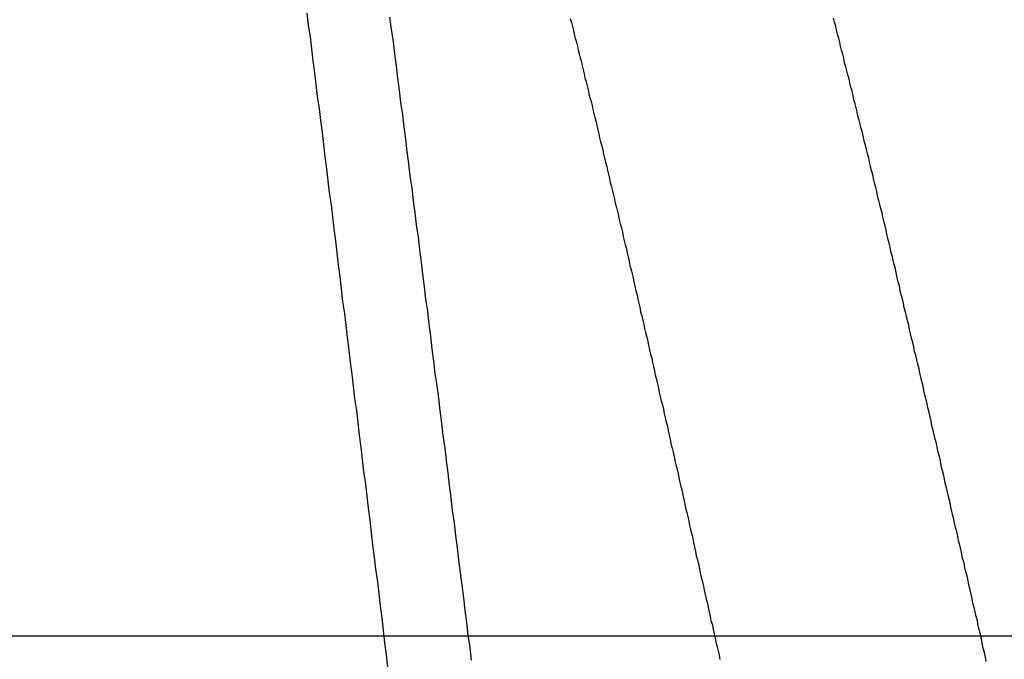
# Model space of a CAD drawing. Units: millimetres. Extents: x 255 to 658, y 98 to 378.
# Drawn here: x 471 to 473, y 248 to 249 of the extents above; entities that cross this region are included whole.
import ezdxf

# ---------------------------------------------------------------- set-up
doc = ezdxf.new("R2010")
doc.units = ezdxf.units.MM
doc.linetypes.add('AM_ISO08W050', pattern=[18, 12, -1.5, 3, -1.5])
doc.layers.add('AM_5', color=3, linetype='Continuous', lineweight=25)
doc.layers.add('AM_7', color=4, linetype='AM_ISO08W050', lineweight=25)
doc.layers.add('VISIBLE__ISO_', color=7, linetype='Continuous')
doc.layers.add('VISIBLE_NARROW__ISO_', color=7, linetype='Continuous')
doc.styles.get("Standard").update_dxf_attribs({"font": 'ISOCP.SHX', "bigfont": 'EXTFONT.SHX'})
doc.dimstyles.new('AM_ISO$0', dxfattribs={"dimtxt": 3.5, "dimasz": 2.5, "dimexe": 1, "dimexo": 1, "dimgap": 1.5, "dimtad": 1, "dimdsep": 46, "dimtxsty": 'STANDARD', "dimblk": 'OPEN30', "dimcen": 0, "dimclrd": 3, "dimclre": 3, "dimclrt": 2, "dimadec": 0, "dimazin": 2, "dimtp": 0.1, "dimtm": 0.1, "dimtfac": 0.71, "dimtmove": 0, "dimatfit": 3, "dimldrblk": 'OPEN30', "dimfxl": 1, "dimlwd": -1, "dimlwe": -1, "dimarcsym": 0})

# ---------------------------------------------------------------- blocks, each defined once
blk = doc.blocks.new('_Open30')
at = {"color": 0, "linetype": 'ByBlock', "lineweight": -2}
for p, q in [((-1, 0.26795), (0, 0)), ((0, 0), (-1, -0.26795)), ((0, 0), (-1, 0))]:
    blk.add_line(p, q, dxfattribs=at)
blk = doc.blocks.new('*D37')
at = {"layer": 'AM_5', "color": 3}
for p, q in [((438.0606, 255.7599), (438.0606, 267.7599)), ((492.0606, 248.6234), (492.0606, 267.7599)), ((440.5606, 266.7599), (489.5606, 266.7599))]:
    blk.add_line(p, q, dxfattribs=at)
at = {"layer": 'Defpoints', "color": 0}
for p in [(492.0606, 266.7599), (438.0606, 254.7599), (492.0606, 247.6234)]:
    blk.add_point(p, dxfattribs=at)
at = {"layer": 'AM_5', "color": 3, "xscale": 2.5, "yscale": 2.5, "zscale": 2.5, "rotation": 180}
blk.add_blockref('_Open30', (438.0606, 266.7599), dxfattribs=at)
at = {"layer": 'AM_5', "color": 3, "xscale": 2.5, "yscale": 2.5, "zscale": 2.5}
blk.add_blockref('_Open30', (492.0606, 266.7599), dxfattribs=at)
at = {"layer": 'AM_5', "color": 2, "insert": (465.0606, 270.0099), "char_height": 3.5, "attachment_point": 5}
blk.add_mtext('54', dxfattribs=at)

msp = doc.modelspace()

# ---------------------------------------------------------------- linework, layer by layer
at = {"layer": 'AM_7'}
for p, q in [((426.31162, 247.62337), (502.91644, 247.62337)), ((441.50537, 247.62337), (495.06064, 247.62337))]:
    msp.add_line(p, q, dxfattribs=at)
at = {"layer": 'VISIBLE__ISO_'}
for points in [[(472.2717, 249.00911, 0), (472.2747, 249.00011, 0), (472.2767, 248.99111, 0), (472.2787, 248.98211, 0), (472.2807, 248.97411, 0), (472.2827, 248.96511, 0), (472.2857, 248.95611, 0), (472.2877, 248.94711, 0), (472.2897, 248.93811, 0), (472.2917, 248.93011, 0), (472.2937, 248.92111, 0), (472.2967, 248.91211, 0), (472.2987, 248.90311, 0), (472.3007, 248.89411, 0), (472.3027, 248.88511, 0), (472.3047, 248.87611, 0), (472.3077, 248.86711, 0), (472.3097, 248.85811, 0), (472.3117, 248.84911, 0), (472.3137, 248.84011, 0), (472.3157, 248.83211, 0), (472.3187, 248.82311, 0), (472.3207, 248.81411, 0), (472.3227, 248.80511, 0), (472.3247, 248.79611, 0), (472.3267, 248.78711, 0), (472.3297, 248.77711, 0), (472.3317, 248.76811, 0), (472.3337, 248.75911, 0), (472.3357, 248.75011, 0), (472.3377, 248.74111, 0), (472.3397, 248.73211, 0), (472.3427, 248.72311, 0), (472.3447, 248.71411, 0), (472.3467, 248.70511, 0), (472.3487, 248.69611, 0), (472.3507, 248.68711, 0), (472.3537, 248.67711, 0), (472.3557, 248.66811, 0), (472.3577, 248.65911, 0), (472.3597, 248.65011, 0), (472.3617, 248.64111, 0), (472.3647, 248.63111, 0), (472.3667, 248.62211, 0), (472.3687, 248.61311, 0), (472.3707, 248.60411, 0), (472.3727, 248.59511, 0), (472.3757, 248.58511, 0), (472.3777, 248.57611, 0), (472.3797, 248.56711, 0), (472.3817, 248.55711, 0), (472.3837, 248.54811, 0), (472.3867, 248.53911, 0), (472.3887, 248.53011, 0), (472.3907, 248.52011, 0), (472.3927, 248.51111, 0), (472.3947, 248.50211, 0), (472.3977, 248.49211, 0), (472.3997, 248.48311, 0), (472.4017, 248.47411, 0), (472.4037, 248.46411, 0), (472.4057, 248.45511, 0), (472.4087, 248.44511, 0), (472.4107, 248.43611, 0), (472.4127, 248.42711, 0), (472.4147, 248.41711, 0), (472.4167, 248.40811, 0), (472.4187, 248.39811, 0), (472.4217, 248.38911, 0), (472.4237, 248.37911, 0), (472.4257, 248.37011, 0), (472.4277, 248.36111, 0), (472.4297, 248.35111, 0), (472.4327, 248.34211, 0), (472.4347, 248.33211, 0), (472.4367, 248.32311, 0), (472.4387, 248.31311, 0), (472.4407, 248.30411, 0), (472.4437, 248.29411, 0), (472.4457, 248.28511, 0), (472.4477, 248.27511, 0), (472.4497, 248.26611, 0), (472.4517, 248.25611, 0), (472.4547, 248.24711, 0), (472.4567, 248.23711, 0), (472.4587, 248.22811, 0), (472.4607, 248.21811, 0), (472.4627, 248.20911, 0), (472.4657, 248.19911, 0), (472.4677, 248.18911, 0), (472.4697, 248.18011, 0), (472.4717, 248.17011, 0), (472.4737, 248.16111, 0), (472.4757, 248.15111, 0), (472.4787, 248.14211, 0), (472.4807, 248.13211, 0), (472.4827, 248.12211, 0), (472.4847, 248.11311, 0), (472.4867, 248.10311, 0), (472.4897, 248.09411, 0), (472.4917, 248.08411, 0), (472.4937, 248.07411, 0), (472.4957, 248.06511, 0), (472.4977, 248.05511, 0), (472.5007, 248.04511, 0), (472.5027, 248.03611, 0), (472.5047, 248.02611, 0), (472.5067, 248.01611, 0), (472.5087, 248.00711, 0), (472.5117, 247.99711, 0), (472.5137, 247.98811, 0), (472.5157, 247.97811, 0), (472.5177, 247.96811, 0), (472.5197, 247.95911, 0), (472.5227, 247.94911, 0), (472.5247, 247.93911, 0), (472.5267, 247.93011, 0), (472.5287, 247.92011, 0), (472.5307, 247.91011, 0), (472.5337, 247.90011, 0), (472.5357, 247.89111, 0), (472.5377, 247.88111, 0), (472.5397, 247.87111, 0), (472.5417, 247.86211, 0), (472.5447, 247.85211, 0), (472.5467, 247.84211, 0), (472.5487, 247.83311, 0), (472.5507, 247.82311, 0), (472.5527, 247.81311, 0), (472.5547, 247.80311, 0), (472.5577, 247.79411, 0), (472.5597, 247.78411, 0), (472.5617, 247.77411, 0), (472.5637, 247.76511, 0), (472.5657, 247.75511, 0), (472.5687, 247.74511, 0), (472.5707, 247.73511, 0), (472.5727, 247.72611, 0), (472.5747, 247.71611, 0), (472.5767, 247.70611, 0), (472.5797, 247.69711, 0), (472.5817, 247.68711, 0), (472.5837, 247.67711, 0), (472.5857, 247.66711, 0), (472.5877, 247.65811, 0), (472.5907, 247.64811, 0), (472.5927, 247.63811, 0), (472.5947, 247.62811, 0), (472.5967, 247.61911, 0), (472.5987, 247.60911, 0), (472.6017, 247.59911, 0), (472.6037, 247.59011, 0), (472.6057, 247.58011, 0), (472.6077, 247.57011, 0)], [(472.2717, 249.00911, 0), (472.2747, 249.00011, 0), (472.2767, 248.99111, 0), (472.2787, 248.98211, 0), (472.2807, 248.97411, 0), (472.2827, 248.96511, 0), (472.2857, 248.95611, 0), (472.2877, 248.94711, 0), (472.2897, 248.93811, 0), (472.2917, 248.93011, 0), (472.2937, 248.92111, 0), (472.2967, 248.91211, 0), (472.2987, 248.90311, 0), (472.3007, 248.89411, 0), (472.3027, 248.88511, 0), (472.3047, 248.87611, 0), (472.3077, 248.86711, 0), (472.3097, 248.85811, 0), (472.3117, 248.84911, 0), (472.3137, 248.84011, 0), (472.3157, 248.83211, 0), (472.3187, 248.82311, 0), (472.3207, 248.81411, 0), (472.3227, 248.80511, 0), (472.3247, 248.79611, 0), (472.3267, 248.78711, 0), (472.3297, 248.77711, 0), (472.3317, 248.76811, 0), (472.3337, 248.75911, 0), (472.3357, 248.75011, 0), (472.3377, 248.74111, 0), (472.3397, 248.73211, 0), (472.3427, 248.72311, 0), (472.3447, 248.71411, 0), (472.3467, 248.70511, 0), (472.3487, 248.69611, 0), (472.3507, 248.68711, 0), (472.3537, 248.67711, 0), (472.3557, 248.66811, 0), (472.3577, 248.65911, 0), (472.3597, 248.65011, 0), (472.3617, 248.64111, 0), (472.3647, 248.63111, 0), (472.3667, 248.62211, 0), (472.3687, 248.61311, 0), (472.3707, 248.60411, 0), (472.3727, 248.59511, 0), (472.3757, 248.58511, 0), (472.3777, 248.57611, 0), (472.3797, 248.56711, 0), (472.3817, 248.55711, 0), (472.3837, 248.54811, 0), (472.3867, 248.53911, 0), (472.3887, 248.53011, 0), (472.3907, 248.52011, 0), (472.3927, 248.51111, 0), (472.3947, 248.50211, 0), (472.3977, 248.49211, 0), (472.3997, 248.48311, 0), (472.4017, 248.47411, 0), (472.4037, 248.46411, 0), (472.4057, 248.45511, 0), (472.4087, 248.44511, 0), (472.4107, 248.43611, 0), (472.4127, 248.42711, 0), (472.4147, 248.41711, 0), (472.4167, 248.40811, 0), (472.4187, 248.39811, 0), (472.4217, 248.38911, 0), (472.4237, 248.37911, 0), (472.4257, 248.37011, 0), (472.4277, 248.36111, 0), (472.4297, 248.35111, 0), (472.4327, 248.34211, 0), (472.4347, 248.33211, 0), (472.4367, 248.32311, 0), (472.4387, 248.31311, 0), (472.4407, 248.30411, 0), (472.4437, 248.29411, 0), (472.4457, 248.28511, 0), (472.4477, 248.27511, 0), (472.4497, 248.26611, 0), (472.4517, 248.25611, 0), (472.4547, 248.24711, 0), (472.4567, 248.23711, 0), (472.4587, 248.22811, 0), (472.4607, 248.21811, 0), (472.4627, 248.20911, 0), (472.4657, 248.19911, 0), (472.4677, 248.18911, 0), (472.4697, 248.18011, 0), (472.4717, 248.17011, 0), (472.4737, 248.16111, 0), (472.4757, 248.15111, 0), (472.4787, 248.14211, 0), (472.4807, 248.13211, 0), (472.4827, 248.12211, 0), (472.4847, 248.11311, 0), (472.4867, 248.10311, 0), (472.4897, 248.09411, 0), (472.4917, 248.08411, 0), (472.4937, 248.07411, 0), (472.4957, 248.06511, 0), (472.4977, 248.05511, 0), (472.5007, 248.04511, 0), (472.5027, 248.03611, 0), (472.5047, 248.02611, 0), (472.5067, 248.01611, 0), (472.5087, 248.00711, 0), (472.5117, 247.99711, 0), (472.5137, 247.98811, 0), (472.5157, 247.97811, 0), (472.5177, 247.96811, 0), (472.5197, 247.95911, 0), (472.5227, 247.94911, 0), (472.5247, 247.93911, 0), (472.5267, 247.93011, 0), (472.5287, 247.92011, 0), (472.5307, 247.91011, 0), (472.5337, 247.90011, 0), (472.5357, 247.89111, 0), (472.5377, 247.88111, 0), (472.5397, 247.87111, 0), (472.5417, 247.86211, 0), (472.5447, 247.85211, 0), (472.5467, 247.84211, 0), (472.5487, 247.83311, 0), (472.5507, 247.82311, 0), (472.5527, 247.81311, 0), (472.5547, 247.80311, 0), (472.5577, 247.79411, 0), (472.5597, 247.78411, 0), (472.5617, 247.77411, 0), (472.5637, 247.76511, 0), (472.5657, 247.75511, 0), (472.5687, 247.74511, 0), (472.5707, 247.73511, 0), (472.5727, 247.72611, 0), (472.5747, 247.71611, 0), (472.5767, 247.70611, 0), (472.5797, 247.69711, 0), (472.5817, 247.68711, 0), (472.5837, 247.67711, 0), (472.5857, 247.66711, 0), (472.5877, 247.65811, 0), (472.5907, 247.64811, 0), (472.5927, 247.63811, 0), (472.5947, 247.62811, 0), (472.5967, 247.61911, 0), (472.5987, 247.60911, 0), (472.6017, 247.59911, 0), (472.6037, 247.59011, 0), (472.6057, 247.58011, 0), (472.6077, 247.57011, 0)], [(472.2717, 249.00911, 0), (472.2747, 249.00011, 0), (472.2767, 248.99111, 0), (472.2787, 248.98211, 0), (472.2807, 248.97411, 0), (472.2827, 248.96511, 0), (472.2857, 248.95611, 0), (472.2877, 248.94711, 0), (472.2897, 248.93811, 0), (472.2917, 248.93011, 0), (472.2937, 248.92111, 0), (472.2967, 248.91211, 0), (472.2987, 248.90311, 0), (472.3007, 248.89411, 0), (472.3027, 248.88511, 0), (472.3047, 248.87611, 0), (472.3077, 248.86711, 0), (472.3097, 248.85811, 0), (472.3117, 248.84911, 0), (472.3137, 248.84011, 0), (472.3157, 248.83211, 0), (472.3187, 248.82311, 0), (472.3207, 248.81411, 0), (472.3227, 248.80511, 0), (472.3247, 248.79611, 0), (472.3267, 248.78711, 0), (472.3297, 248.77711, 0), (472.3317, 248.76811, 0), (472.3337, 248.75911, 0), (472.3357, 248.75011, 0), (472.3377, 248.74111, 0), (472.3397, 248.73211, 0), (472.3427, 248.72311, 0), (472.3447, 248.71411, 0), (472.3467, 248.70511, 0), (472.3487, 248.69611, 0), (472.3507, 248.68711, 0), (472.3537, 248.67711, 0), (472.3557, 248.66811, 0), (472.3577, 248.65911, 0), (472.3597, 248.65011, 0), (472.3617, 248.64111, 0), (472.3647, 248.63111, 0), (472.3667, 248.62211, 0), (472.3687, 248.61311, 0), (472.3707, 248.60411, 0), (472.3727, 248.59511, 0), (472.3757, 248.58511, 0), (472.3777, 248.57611, 0), (472.3797, 248.56711, 0), (472.3817, 248.55711, 0), (472.3837, 248.54811, 0), (472.3867, 248.53911, 0), (472.3887, 248.53011, 0), (472.3907, 248.52011, 0), (472.3927, 248.51111, 0), (472.3947, 248.50211, 0), (472.3977, 248.49211, 0), (472.3997, 248.48311, 0), (472.4017, 248.47411, 0), (472.4037, 248.46411, 0), (472.4057, 248.45511, 0), (472.4087, 248.44511, 0), (472.4107, 248.43611, 0), (472.4127, 248.42711, 0), (472.4147, 248.41711, 0), (472.4167, 248.40811, 0), (472.4187, 248.39811, 0), (472.4217, 248.38911, 0), (472.4237, 248.37911, 0), (472.4257, 248.37011, 0), (472.4277, 248.36111, 0), (472.4297, 248.35111, 0), (472.4327, 248.34211, 0), (472.4347, 248.33211, 0), (472.4367, 248.32311, 0), (472.4387, 248.31311, 0), (472.4407, 248.30411, 0), (472.4437, 248.29411, 0), (472.4457, 248.28511, 0), (472.4477, 248.27511, 0), (472.4497, 248.26611, 0), (472.4517, 248.25611, 0), (472.4547, 248.24711, 0), (472.4567, 248.23711, 0), (472.4587, 248.22811, 0), (472.4607, 248.21811, 0), (472.4627, 248.20911, 0), (472.4657, 248.19911, 0), (472.4677, 248.18911, 0), (472.4697, 248.18011, 0), (472.4717, 248.17011, 0), (472.4737, 248.16111, 0), (472.4757, 248.15111, 0), (472.4787, 248.14211, 0), (472.4807, 248.13211, 0), (472.4827, 248.12211, 0), (472.4847, 248.11311, 0), (472.4867, 248.10311, 0), (472.4897, 248.09411, 0), (472.4917, 248.08411, 0), (472.4937, 248.07411, 0), (472.4957, 248.06511, 0), (472.4977, 248.05511, 0), (472.5007, 248.04511, 0), (472.5027, 248.03611, 0), (472.5047, 248.02611, 0), (472.5067, 248.01611, 0), (472.5087, 248.00711, 0), (472.5117, 247.99711, 0), (472.5137, 247.98811, 0), (472.5157, 247.97811, 0), (472.5177, 247.96811, 0), (472.5197, 247.95911, 0), (472.5227, 247.94911, 0), (472.5247, 247.93911, 0), (472.5267, 247.93011, 0), (472.5287, 247.92011, 0), (472.5307, 247.91011, 0), (472.5337, 247.90011, 0), (472.5357, 247.89111, 0), (472.5377, 247.88111, 0), (472.5397, 247.87111, 0), (472.5417, 247.86211, 0), (472.5447, 247.85211, 0), (472.5467, 247.84211, 0), (472.5487, 247.83311, 0), (472.5507, 247.82311, 0), (472.5527, 247.81311, 0), (472.5547, 247.80311, 0), (472.5577, 247.79411, 0), (472.5597, 247.78411, 0), (472.5617, 247.77411, 0), (472.5637, 247.76511, 0), (472.5657, 247.75511, 0), (472.5687, 247.74511, 0), (472.5707, 247.73511, 0), (472.5727, 247.72611, 0), (472.5747, 247.71611, 0), (472.5767, 247.70611, 0), (472.5797, 247.69711, 0), (472.5817, 247.68711, 0), (472.5837, 247.67711, 0), (472.5857, 247.66711, 0), (472.5877, 247.65811, 0), (472.5907, 247.64811, 0), (472.5927, 247.63811, 0), (472.5947, 247.62811, 0), (472.5967, 247.61911, 0), (472.5987, 247.60911, 0), (472.6017, 247.59911, 0), (472.6037, 247.59011, 0), (472.6057, 247.58011, 0), (472.6077, 247.57011, 0)], [(473.2057, 247.56611, 0), (473.2037, 247.57611, 0), (473.2017, 247.58611, 0), (473.1987, 247.59611, 0), (473.1967, 247.60611, 0), (473.1947, 247.61611, 0), (473.1927, 247.62711, 0), (473.1897, 247.63711, 0), (473.1877, 247.64711, 0), (473.1857, 247.65711, 0), (473.1827, 247.66711, 0), (473.1807, 247.67711, 0), (473.1787, 247.68711, 0), (473.1757, 247.69711, 0), (473.1737, 247.70711, 0), (473.1717, 247.71711, 0), (473.1697, 247.72711, 0), (473.1667, 247.73711, 0), (473.1647, 247.74711, 0), (473.1627, 247.75711, 0), (473.1597, 247.76711, 0), (473.1577, 247.77711, 0), (473.1557, 247.78711, 0), (473.1527, 247.79711, 0), (473.1507, 247.80711, 0), (473.1487, 247.81711, 0), (473.1467, 247.82711, 0), (473.1437, 247.83711, 0), (473.1417, 247.84711, 0), (473.1397, 247.85711, 0), (473.1367, 247.86711, 0), (473.1347, 247.87611, 0), (473.1327, 247.88611, 0), (473.1297, 247.89611, 0), (473.1277, 247.90611, 0), (473.1257, 247.91611, 0), (473.1237, 247.92611, 0), (473.1207, 247.93611, 0), (473.1187, 247.94611, 0), (473.1167, 247.95611, 0), (473.1137, 247.96611, 0), (473.1117, 247.97611, 0), (473.1097, 247.98611, 0), (473.1067, 247.99611, 0), (473.1047, 248.00611, 0), (473.1027, 248.01611, 0), (473.1007, 248.02611, 0), (473.0977, 248.03611, 0), (473.0957, 248.04611, 0), (473.0937, 248.05511, 0), (473.0907, 248.06511, 0), (473.0887, 248.07511, 0), (473.0867, 248.08511, 0), (473.0837, 248.09511, 0), (473.0817, 248.10511, 0), (473.0797, 248.11511, 0), (473.0777, 248.12511, 0), (473.0747, 248.13511, 0), (473.0727, 248.14411, 0), (473.0707, 248.15411, 0), (473.0677, 248.16411, 0), (473.0657, 248.17411, 0), (473.0637, 248.18411, 0), (473.0607, 248.19411, 0), (473.0587, 248.20411, 0), (473.0567, 248.21311, 0), (473.0547, 248.22311, 0), (473.0517, 248.23311, 0), (473.0497, 248.24311, 0), (473.0477, 248.25311, 0), (473.0447, 248.26211, 0), (473.0427, 248.27211, 0), (473.0407, 248.28211, 0), (473.0377, 248.29211, 0), (473.0357, 248.30211, 0), (473.0337, 248.31111, 0), (473.0317, 248.32111, 0), (473.0287, 248.33111, 0), (473.0267, 248.34111, 0), (473.0247, 248.35011, 0), (473.0217, 248.36011, 0), (473.0197, 248.37011, 0), (473.0177, 248.38011, 0), (473.0147, 248.38911, 0), (473.0127, 248.39911, 0), (473.0107, 248.40911, 0), (473.0077, 248.41811, 0), (473.0057, 248.42811, 0), (473.0037, 248.43811, 0), (473.0017, 248.44811, 0), (472.9987, 248.45711, 0), (472.9967, 248.46711, 0), (472.9947, 248.47711, 0), (472.9917, 248.48611, 0), (472.9897, 248.49611, 0), (472.9877, 248.50511, 0), (472.9847, 248.51511, 0), (472.9827, 248.52511, 0), (472.9807, 248.53411, 0), (472.9787, 248.54411, 0), (472.9757, 248.55411, 0), (472.9737, 248.56311, 0), (472.9717, 248.57311, 0), (472.9687, 248.58211, 0), (472.9667, 248.59211, 0), (472.9647, 248.60111, 0), (472.9617, 248.61111, 0), (472.9597, 248.62111, 0), (472.9577, 248.63011, 0), (472.9547, 248.64011, 0), (472.9527, 248.64911, 0), (472.9507, 248.65911, 0), (472.9477, 248.66811, 0), (472.9457, 248.67811, 0), (472.9437, 248.68711, 0), (472.9417, 248.69611, 0), (472.9387, 248.70611, 0), (472.9367, 248.71511, 0), (472.9347, 248.72511, 0), (472.9317, 248.73411, 0), (472.9297, 248.74311, 0), (472.9277, 248.75311, 0), (472.9247, 248.76211, 0), (472.9227, 248.77211, 0), (472.9207, 248.78111, 0), (472.9177, 248.79011, 0), (472.9157, 248.80011, 0), (472.9137, 248.80911, 0), (472.9117, 248.81811, 0), (472.9087, 248.82711, 0), (472.9067, 248.83711, 0), (472.9047, 248.84611, 0), (472.9017, 248.85511, 0), (472.8997, 248.86411, 0), (472.8977, 248.87411, 0), (472.8947, 248.88311, 0), (472.8927, 248.89211, 0), (472.8907, 248.90111, 0), (472.8877, 248.91011, 0), (472.8857, 248.92011, 0), (472.8837, 248.92911, 0), (472.8807, 248.93811, 0), (472.8787, 248.94711, 0), (472.8767, 248.95611, 0), (472.8747, 248.96511, 0), (472.8717, 248.97411, 0), (472.8697, 248.98311, 0), (472.8677, 248.99211, 0), (472.8647, 249.00111, 0), (472.8627, 249.01011, 0)], [(473.2057, 247.56611, 0), (473.2037, 247.57611, 0), (473.2017, 247.58611, 0), (473.1987, 247.59611, 0), (473.1967, 247.60611, 0), (473.1947, 247.61611, 0), (473.1927, 247.62711, 0), (473.1897, 247.63711, 0), (473.1877, 247.64711, 0), (473.1857, 247.65711, 0), (473.1827, 247.66711, 0), (473.1807, 247.67711, 0), (473.1787, 247.68711, 0), (473.1757, 247.69711, 0), (473.1737, 247.70711, 0), (473.1717, 247.71711, 0), (473.1697, 247.72711, 0), (473.1667, 247.73711, 0), (473.1647, 247.74711, 0), (473.1627, 247.75711, 0), (473.1597, 247.76711, 0), (473.1577, 247.77711, 0), (473.1557, 247.78711, 0), (473.1527, 247.79711, 0), (473.1507, 247.80711, 0), (473.1487, 247.81711, 0), (473.1467, 247.82711, 0), (473.1437, 247.83711, 0), (473.1417, 247.84711, 0), (473.1397, 247.85711, 0), (473.1367, 247.86711, 0), (473.1347, 247.87611, 0), (473.1327, 247.88611, 0), (473.1297, 247.89611, 0), (473.1277, 247.90611, 0), (473.1257, 247.91611, 0), (473.1237, 247.92611, 0), (473.1207, 247.93611, 0), (473.1187, 247.94611, 0), (473.1167, 247.95611, 0), (473.1137, 247.96611, 0), (473.1117, 247.97611, 0), (473.1097, 247.98611, 0), (473.1067, 247.99611, 0), (473.1047, 248.00611, 0), (473.1027, 248.01611, 0), (473.1007, 248.02611, 0), (473.0977, 248.03611, 0), (473.0957, 248.04611, 0), (473.0937, 248.05511, 0), (473.0907, 248.06511, 0), (473.0887, 248.07511, 0), (473.0867, 248.08511, 0), (473.0837, 248.09511, 0), (473.0817, 248.10511, 0), (473.0797, 248.11511, 0), (473.0777, 248.12511, 0), (473.0747, 248.13511, 0), (473.0727, 248.14411, 0), (473.0707, 248.15411, 0), (473.0677, 248.16411, 0), (473.0657, 248.17411, 0), (473.0637, 248.18411, 0), (473.0607, 248.19411, 0), (473.0587, 248.20411, 0), (473.0567, 248.21311, 0), (473.0547, 248.22311, 0), (473.0517, 248.23311, 0), (473.0497, 248.24311, 0), (473.0477, 248.25311, 0), (473.0447, 248.26211, 0), (473.0427, 248.27211, 0), (473.0407, 248.28211, 0), (473.0377, 248.29211, 0), (473.0357, 248.30211, 0), (473.0337, 248.31111, 0), (473.0317, 248.32111, 0), (473.0287, 248.33111, 0), (473.0267, 248.34111, 0), (473.0247, 248.35011, 0), (473.0217, 248.36011, 0), (473.0197, 248.37011, 0), (473.0177, 248.38011, 0), (473.0147, 248.38911, 0), (473.0127, 248.39911, 0), (473.0107, 248.40911, 0), (473.0077, 248.41811, 0), (473.0057, 248.42811, 0), (473.0037, 248.43811, 0), (473.0017, 248.44811, 0), (472.9987, 248.45711, 0), (472.9967, 248.46711, 0), (472.9947, 248.47711, 0), (472.9917, 248.48611, 0), (472.9897, 248.49611, 0), (472.9877, 248.50511, 0), (472.9847, 248.51511, 0), (472.9827, 248.52511, 0), (472.9807, 248.53411, 0), (472.9787, 248.54411, 0), (472.9757, 248.55411, 0), (472.9737, 248.56311, 0), (472.9717, 248.57311, 0), (472.9687, 248.58211, 0), (472.9667, 248.59211, 0), (472.9647, 248.60111, 0), (472.9617, 248.61111, 0), (472.9597, 248.62111, 0), (472.9577, 248.63011, 0), (472.9547, 248.64011, 0), (472.9527, 248.64911, 0), (472.9507, 248.65911, 0), (472.9477, 248.66811, 0), (472.9457, 248.67811, 0), (472.9437, 248.68711, 0), (472.9417, 248.69611, 0), (472.9387, 248.70611, 0), (472.9367, 248.71511, 0), (472.9347, 248.72511, 0), (472.9317, 248.73411, 0), (472.9297, 248.74311, 0), (472.9277, 248.75311, 0), (472.9247, 248.76211, 0), (472.9227, 248.77211, 0), (472.9207, 248.78111, 0), (472.9177, 248.79011, 0), (472.9157, 248.80011, 0), (472.9137, 248.80911, 0), (472.9117, 248.81811, 0), (472.9087, 248.82711, 0), (472.9067, 248.83711, 0), (472.9047, 248.84611, 0), (472.9017, 248.85511, 0), (472.8997, 248.86411, 0), (472.8977, 248.87411, 0), (472.8947, 248.88311, 0), (472.8927, 248.89211, 0), (472.8907, 248.90111, 0), (472.8877, 248.91011, 0), (472.8857, 248.92011, 0), (472.8837, 248.92911, 0), (472.8807, 248.93811, 0), (472.8787, 248.94711, 0), (472.8767, 248.95611, 0), (472.8747, 248.96511, 0), (472.8717, 248.97411, 0), (472.8697, 248.98311, 0), (472.8677, 248.99211, 0), (472.8647, 249.00111, 0), (472.8627, 249.01011, 0)], [(473.2057, 247.56611, 0), (473.2037, 247.57611, 0), (473.2017, 247.58611, 0), (473.1987, 247.59611, 0), (473.1967, 247.60611, 0), (473.1947, 247.61611, 0), (473.1927, 247.62711, 0), (473.1897, 247.63711, 0), (473.1877, 247.64711, 0), (473.1857, 247.65711, 0), (473.1827, 247.66711, 0), (473.1807, 247.67711, 0), (473.1787, 247.68711, 0), (473.1757, 247.69711, 0), (473.1737, 247.70711, 0), (473.1717, 247.71711, 0), (473.1697, 247.72711, 0), (473.1667, 247.73711, 0), (473.1647, 247.74711, 0), (473.1627, 247.75711, 0), (473.1597, 247.76711, 0), (473.1577, 247.77711, 0), (473.1557, 247.78711, 0), (473.1527, 247.79711, 0), (473.1507, 247.80711, 0), (473.1487, 247.81711, 0), (473.1467, 247.82711, 0), (473.1437, 247.83711, 0), (473.1417, 247.84711, 0), (473.1397, 247.85711, 0), (473.1367, 247.86711, 0), (473.1347, 247.87611, 0), (473.1327, 247.88611, 0), (473.1297, 247.89611, 0), (473.1277, 247.90611, 0), (473.1257, 247.91611, 0), (473.1237, 247.92611, 0), (473.1207, 247.93611, 0), (473.1187, 247.94611, 0), (473.1167, 247.95611, 0), (473.1137, 247.96611, 0), (473.1117, 247.97611, 0), (473.1097, 247.98611, 0), (473.1067, 247.99611, 0), (473.1047, 248.00611, 0), (473.1027, 248.01611, 0), (473.1007, 248.02611, 0), (473.0977, 248.03611, 0), (473.0957, 248.04611, 0), (473.0937, 248.05511, 0), (473.0907, 248.06511, 0), (473.0887, 248.07511, 0), (473.0867, 248.08511, 0), (473.0837, 248.09511, 0), (473.0817, 248.10511, 0), (473.0797, 248.11511, 0), (473.0777, 248.12511, 0), (473.0747, 248.13511, 0), (473.0727, 248.14411, 0), (473.0707, 248.15411, 0), (473.0677, 248.16411, 0), (473.0657, 248.17411, 0), (473.0637, 248.18411, 0), (473.0607, 248.19411, 0), (473.0587, 248.20411, 0), (473.0567, 248.21311, 0), (473.0547, 248.22311, 0), (473.0517, 248.23311, 0), (473.0497, 248.24311, 0), (473.0477, 248.25311, 0), (473.0447, 248.26211, 0), (473.0427, 248.27211, 0), (473.0407, 248.28211, 0), (473.0377, 248.29211, 0), (473.0357, 248.30211, 0), (473.0337, 248.31111, 0), (473.0317, 248.32111, 0), (473.0287, 248.33111, 0), (473.0267, 248.34111, 0), (473.0247, 248.35011, 0), (473.0217, 248.36011, 0), (473.0197, 248.37011, 0), (473.0177, 248.38011, 0), (473.0147, 248.38911, 0), (473.0127, 248.39911, 0), (473.0107, 248.40911, 0), (473.0077, 248.41811, 0), (473.0057, 248.42811, 0), (473.0037, 248.43811, 0), (473.0017, 248.44811, 0), (472.9987, 248.45711, 0), (472.9967, 248.46711, 0), (472.9947, 248.47711, 0), (472.9917, 248.48611, 0), (472.9897, 248.49611, 0), (472.9877, 248.50511, 0), (472.9847, 248.51511, 0), (472.9827, 248.52511, 0), (472.9807, 248.53411, 0), (472.9787, 248.54411, 0), (472.9757, 248.55411, 0), (472.9737, 248.56311, 0), (472.9717, 248.57311, 0), (472.9687, 248.58211, 0), (472.9667, 248.59211, 0), (472.9647, 248.60111, 0), (472.9617, 248.61111, 0), (472.9597, 248.62111, 0), (472.9577, 248.63011, 0), (472.9547, 248.64011, 0), (472.9527, 248.64911, 0), (472.9507, 248.65911, 0), (472.9477, 248.66811, 0), (472.9457, 248.67811, 0), (472.9437, 248.68711, 0), (472.9417, 248.69611, 0), (472.9387, 248.70611, 0), (472.9367, 248.71511, 0), (472.9347, 248.72511, 0), (472.9317, 248.73411, 0), (472.9297, 248.74311, 0), (472.9277, 248.75311, 0), (472.9247, 248.76211, 0), (472.9227, 248.77211, 0), (472.9207, 248.78111, 0), (472.9177, 248.79011, 0), (472.9157, 248.80011, 0), (472.9137, 248.80911, 0), (472.9117, 248.81811, 0), (472.9087, 248.82711, 0), (472.9067, 248.83711, 0), (472.9047, 248.84611, 0), (472.9017, 248.85511, 0), (472.8997, 248.86411, 0), (472.8977, 248.87411, 0), (472.8947, 248.88311, 0), (472.8927, 248.89211, 0), (472.8907, 248.90111, 0), (472.8877, 248.91011, 0), (472.8857, 248.92011, 0), (472.8837, 248.92911, 0), (472.8807, 248.93811, 0), (472.8787, 248.94711, 0), (472.8767, 248.95611, 0), (472.8747, 248.96511, 0), (472.8717, 248.97411, 0), (472.8697, 248.98311, 0), (472.8677, 248.99211, 0), (472.8647, 249.00111, 0), (472.8627, 249.01011, 0)]]:
    msp.add_polyline3d(points, dxfattribs=at)
at = {"layer": 'VISIBLE_NARROW__ISO_'}
for points in [[(471.6807, 249.02111, 0), (471.6837, 248.99411, 0), (471.6877, 248.96811, 0), (471.6907, 248.94111, 0), (471.6937, 248.91411, 0), (471.6977, 248.88711, 0), (471.7007, 248.86111, 0), (471.7037, 248.83411, 0), (471.7077, 248.80711, 0), (471.7107, 248.78011, 0), (471.7147, 248.75311, 0), (471.7177, 248.72611, 0), (471.7207, 248.69911, 0), (471.7247, 248.67211, 0), (471.7277, 248.64511, 0), (471.7307, 248.61811, 0), (471.7347, 248.59111, 0), (471.7377, 248.56411, 0), (471.7407, 248.53711, 0), (471.7447, 248.51011, 0), (471.7477, 248.48311, 0), (471.7507, 248.45611, 0), (471.7547, 248.42911, 0), (471.7577, 248.40211, 0), (471.7607, 248.37411, 0), (471.7647, 248.34711, 0), (471.7677, 248.32011, 0), (471.7707, 248.29311, 0), (471.7747, 248.26511, 0), (471.7777, 248.23811, 0), (471.7817, 248.21111, 0), (471.7847, 248.18411, 0), (471.7877, 248.15611, 0), (471.7917, 248.12911, 0), (471.7947, 248.10211, 0), (471.7977, 248.07411, 0), (471.8017, 248.04711, 0), (471.8047, 248.01911, 0), (471.8077, 247.99211, 0), (471.8117, 247.96511, 0), (471.8147, 247.93711, 0), (471.8177, 247.91011, 0), (471.8217, 247.88311, 0), (471.8247, 247.85511, 0), (471.8277, 247.82811, 0), (471.8317, 247.80011, 0), (471.8347, 247.77311, 0), (471.8387, 247.74511, 0), (471.8417, 247.71811, 0), (471.8447, 247.69111, 0), (471.8487, 247.66311, 0), (471.8517, 247.63611, 0), (471.8547, 247.60811, 0), (471.8587, 247.58111, 0), (471.8617, 247.55311, 0)], [(471.6807, 249.02111, 0), (471.6837, 248.99411, 0), (471.6877, 248.96811, 0), (471.6907, 248.94111, 0), (471.6937, 248.91411, 0), (471.6977, 248.88711, 0), (471.7007, 248.86111, 0), (471.7037, 248.83411, 0), (471.7077, 248.80711, 0), (471.7107, 248.78011, 0), (471.7147, 248.75311, 0), (471.7177, 248.72611, 0), (471.7207, 248.69911, 0), (471.7247, 248.67211, 0), (471.7277, 248.64511, 0), (471.7307, 248.61811, 0), (471.7347, 248.59111, 0), (471.7377, 248.56411, 0), (471.7407, 248.53711, 0), (471.7447, 248.51011, 0), (471.7477, 248.48311, 0), (471.7507, 248.45611, 0), (471.7547, 248.42911, 0), (471.7577, 248.40211, 0), (471.7607, 248.37411, 0), (471.7647, 248.34711, 0), (471.7677, 248.32011, 0), (471.7707, 248.29311, 0), (471.7747, 248.26511, 0), (471.7777, 248.23811, 0), (471.7817, 248.21111, 0), (471.7847, 248.18411, 0), (471.7877, 248.15611, 0), (471.7917, 248.12911, 0), (471.7947, 248.10211, 0), (471.7977, 248.07411, 0), (471.8017, 248.04711, 0), (471.8047, 248.01911, 0), (471.8077, 247.99211, 0), (471.8117, 247.96511, 0), (471.8147, 247.93711, 0), (471.8177, 247.91011, 0), (471.8217, 247.88311, 0), (471.8247, 247.85511, 0), (471.8277, 247.82811, 0), (471.8317, 247.80011, 0), (471.8347, 247.77311, 0), (471.8387, 247.74511, 0), (471.8417, 247.71811, 0), (471.8447, 247.69111, 0), (471.8487, 247.66311, 0), (471.8517, 247.63611, 0), (471.8547, 247.60811, 0), (471.8587, 247.58111, 0), (471.8617, 247.55311, 0)], [(471.6807, 249.02111, 0), (471.6837, 248.99411, 0), (471.6877, 248.96811, 0), (471.6907, 248.94111, 0), (471.6937, 248.91411, 0), (471.6977, 248.88711, 0), (471.7007, 248.86111, 0), (471.7037, 248.83411, 0), (471.7077, 248.80711, 0), (471.7107, 248.78011, 0), (471.7147, 248.75311, 0), (471.7177, 248.72611, 0), (471.7207, 248.69911, 0), (471.7247, 248.67211, 0), (471.7277, 248.64511, 0), (471.7307, 248.61811, 0), (471.7347, 248.59111, 0), (471.7377, 248.56411, 0), (471.7407, 248.53711, 0), (471.7447, 248.51011, 0), (471.7477, 248.48311, 0), (471.7507, 248.45611, 0), (471.7547, 248.42911, 0), (471.7577, 248.40211, 0), (471.7607, 248.37411, 0), (471.7647, 248.34711, 0), (471.7677, 248.32011, 0), (471.7707, 248.29311, 0), (471.7747, 248.26511, 0), (471.7777, 248.23811, 0), (471.7817, 248.21111, 0), (471.7847, 248.18411, 0), (471.7877, 248.15611, 0), (471.7917, 248.12911, 0), (471.7947, 248.10211, 0), (471.7977, 248.07411, 0), (471.8017, 248.04711, 0), (471.8047, 248.01911, 0), (471.8077, 247.99211, 0), (471.8117, 247.96511, 0), (471.8147, 247.93711, 0), (471.8177, 247.91011, 0), (471.8217, 247.88311, 0), (471.8247, 247.85511, 0), (471.8277, 247.82811, 0), (471.8317, 247.80011, 0), (471.8347, 247.77311, 0), (471.8387, 247.74511, 0), (471.8417, 247.71811, 0), (471.8447, 247.69111, 0), (471.8487, 247.66311, 0), (471.8517, 247.63611, 0), (471.8547, 247.60811, 0), (471.8587, 247.58111, 0), (471.8617, 247.55311, 0)], [(472.0497, 247.56911, 0), (472.0467, 247.59711, 0), (472.0427, 247.62511, 0), (472.0397, 247.65311, 0), (472.0357, 247.68111, 0), (472.0327, 247.70911, 0), (472.0287, 247.73711, 0), (472.0257, 247.76511, 0), (472.0217, 247.79311, 0), (472.0187, 247.82111, 0), (472.0147, 247.84911, 0), (472.0117, 247.87711, 0), (472.0077, 247.90511, 0), (472.0047, 247.93311, 0), (472.0007, 247.96111, 0), (471.9977, 247.98911, 0), (471.9937, 248.01711, 0), (471.9907, 248.04511, 0), (471.9867, 248.07311, 0), (471.9837, 248.10111, 0), (471.9797, 248.12911, 0), (471.9767, 248.15711, 0), (471.9727, 248.18511, 0), (471.9687, 248.21211, 0), (471.9657, 248.24011, 0), (471.9617, 248.26811, 0), (471.9587, 248.29611, 0), (471.9547, 248.32411, 0), (471.9517, 248.35211, 0), (471.9477, 248.37911, 0), (471.9447, 248.40711, 0), (471.9407, 248.43511, 0), (471.9377, 248.46211, 0), (471.9337, 248.49011, 0), (471.9307, 248.51811, 0), (471.9267, 248.54611, 0), (471.9237, 248.57311, 0), (471.9197, 248.60111, 0), (471.9167, 248.62811, 0), (471.9127, 248.65611, 0), (471.9097, 248.68311, 0), (471.9057, 248.71111, 0), (471.9027, 248.73811, 0), (471.8987, 248.76611, 0), (471.8957, 248.79311, 0), (471.8917, 248.82111, 0), (471.8887, 248.84811, 0), (471.8847, 248.87511, 0), (471.8817, 248.90311, 0), (471.8777, 248.93011, 0), (471.8747, 248.95711, 0), (471.8707, 248.98511, 0), (471.8667, 249.01211, 0)], [(472.0497, 247.56911, 0), (472.0467, 247.59711, 0), (472.0427, 247.62511, 0), (472.0397, 247.65311, 0), (472.0357, 247.68111, 0), (472.0327, 247.70911, 0), (472.0287, 247.73711, 0), (472.0257, 247.76511, 0), (472.0217, 247.79311, 0), (472.0187, 247.82111, 0), (472.0147, 247.84911, 0), (472.0117, 247.87711, 0), (472.0077, 247.90511, 0), (472.0047, 247.93311, 0), (472.0007, 247.96111, 0), (471.9977, 247.98911, 0), (471.9937, 248.01711, 0), (471.9907, 248.04511, 0), (471.9867, 248.07311, 0), (471.9837, 248.10111, 0), (471.9797, 248.12911, 0), (471.9767, 248.15711, 0), (471.9727, 248.18511, 0), (471.9687, 248.21211, 0), (471.9657, 248.24011, 0), (471.9617, 248.26811, 0), (471.9587, 248.29611, 0), (471.9547, 248.32411, 0), (471.9517, 248.35211, 0), (471.9477, 248.37911, 0), (471.9447, 248.40711, 0), (471.9407, 248.43511, 0), (471.9377, 248.46211, 0), (471.9337, 248.49011, 0), (471.9307, 248.51811, 0), (471.9267, 248.54611, 0), (471.9237, 248.57311, 0), (471.9197, 248.60111, 0), (471.9167, 248.62811, 0), (471.9127, 248.65611, 0), (471.9097, 248.68311, 0), (471.9057, 248.71111, 0), (471.9027, 248.73811, 0), (471.8987, 248.76611, 0), (471.8957, 248.79311, 0), (471.8917, 248.82111, 0), (471.8887, 248.84811, 0), (471.8847, 248.87511, 0), (471.8817, 248.90311, 0), (471.8777, 248.93011, 0), (471.8747, 248.95711, 0), (471.8707, 248.98511, 0), (471.8667, 249.01211, 0)], [(472.0497, 247.56911, 0), (472.0467, 247.59711, 0), (472.0427, 247.62511, 0), (472.0397, 247.65311, 0), (472.0357, 247.68111, 0), (472.0327, 247.70911, 0), (472.0287, 247.73711, 0), (472.0257, 247.76511, 0), (472.0217, 247.79311, 0), (472.0187, 247.82111, 0), (472.0147, 247.84911, 0), (472.0117, 247.87711, 0), (472.0077, 247.90511, 0), (472.0047, 247.93311, 0), (472.0007, 247.96111, 0), (471.9977, 247.98911, 0), (471.9937, 248.01711, 0), (471.9907, 248.04511, 0), (471.9867, 248.07311, 0), (471.9837, 248.10111, 0), (471.9797, 248.12911, 0), (471.9767, 248.15711, 0), (471.9727, 248.18511, 0), (471.9687, 248.21211, 0), (471.9657, 248.24011, 0), (471.9617, 248.26811, 0), (471.9587, 248.29611, 0), (471.9547, 248.32411, 0), (471.9517, 248.35211, 0), (471.9477, 248.37911, 0), (471.9447, 248.40711, 0), (471.9407, 248.43511, 0), (471.9377, 248.46211, 0), (471.9337, 248.49011, 0), (471.9307, 248.51811, 0), (471.9267, 248.54611, 0), (471.9237, 248.57311, 0), (471.9197, 248.60111, 0), (471.9167, 248.62811, 0), (471.9127, 248.65611, 0), (471.9097, 248.68311, 0), (471.9057, 248.71111, 0), (471.9027, 248.73811, 0), (471.8987, 248.76611, 0), (471.8957, 248.79311, 0), (471.8917, 248.82111, 0), (471.8887, 248.84811, 0), (471.8847, 248.87511, 0), (471.8817, 248.90311, 0), (471.8777, 248.93011, 0), (471.8747, 248.95711, 0), (471.8707, 248.98511, 0), (471.8667, 249.01211, 0)]]:
    msp.add_polyline3d(points, dxfattribs=at)

# ---------------------------------------------------------------- dimensions: what is measured, and where the dimension line sits
at = {"layer": 'AM_5'}
dim = msp.add_linear_dim(base=(492.06064, 266.75987), p1=(438.06064, 254.75987), p2=(492.06064, 247.62337), dimstyle='AM_ISO$0', override={"dimdec": 1}, dxfattribs=at)
dim.commit()
dim.dimension.update_dxf_attribs({"geometry": '*D37', "text_midpoint": (465.06064, 270.00987)})

doc.saveas('drawing.dxf')
